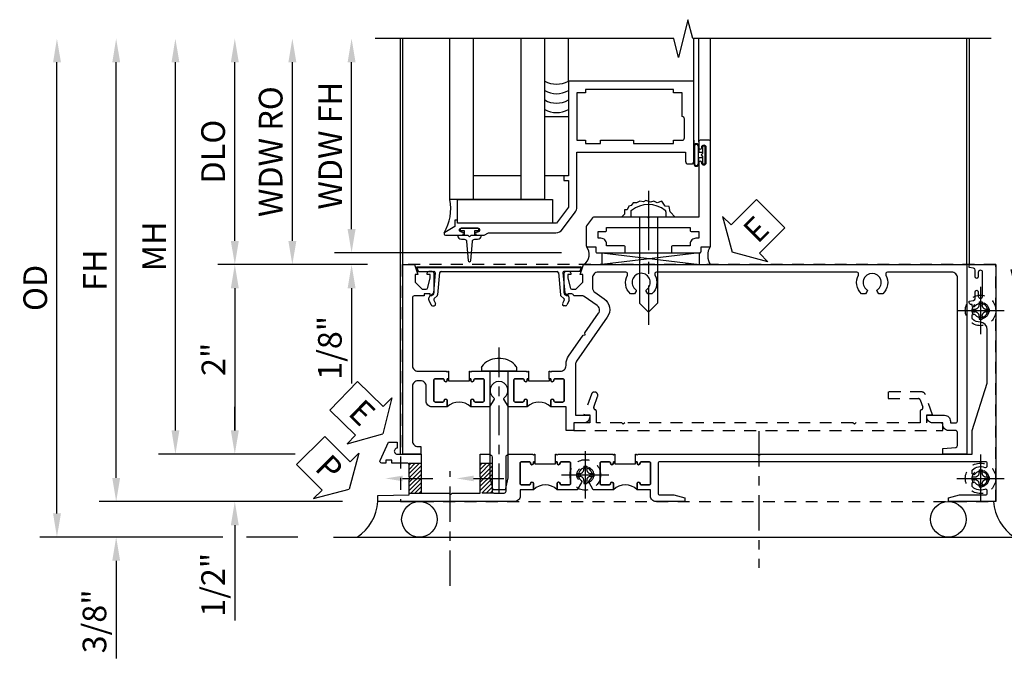
# Model space of a CAD drawing. Extents: x 0 to 100, y 0 to 65.
# Drawn here: x 7 to 18, y 30 to 37 of the extents above; entities that cross this region are included whole.
import ezdxf
from ezdxf import colors
from ezdxf.entities.mleader import LeaderData, LeaderLine
from ezdxf.math import Vec2, Vec3

# ---------------------------------------------------------------- set-up
doc = ezdxf.new("R2010")
doc.units = 0
doc.header["$LTSCALE"] = 0.5
doc.header["$MEASUREMENT"] = 0
for name, pattern in [('CENTER', [2, 1.25, -0.25, 0.25, -0.25]), ('CENTER2', [1.125, 0.75, -0.125, 0.125, -0.125]), ('HIDDEN', [0.375, 0.25, -0.125])]:
    doc.linetypes.add(name, pattern=pattern)
doc.layers.get('0').update_dxf_attribs({"color": 4, "linetype": 'CONTINUOUS'})
for name, color, linetype in [('CENTER', 1, 'CENTER'), ('DIME', 2, 'CONTINUOUS'), ('HIDDEN', 3, 'HIDDEN'), ('TEXT', 3, 'CONTINUOUS')]:
    doc.layers.add(name, color=color, linetype=linetype)
doc.styles.get("Standard").update_dxf_attribs({"font": 'arial.ttf'})
doc.dimstyles.new('EXT_ON-OFF', dxfattribs={"dimscale": 2, "dimtxt": 0.125, "dimasz": 0.125, "dimexe": 0.09, "dimexo": 0.1875, "dimgap": 0.05, "dimtad": 3, "dimdec": 5, "dimzin": 3, "dimdsep": 46, "dimlunit": 5, "dimtxsty": 'STANDARD', "dimcen": 0, "dimse2": 1, "dimazin": 0, "dimtfac": 1, "dimtdec": 4, "dimtofl": 0, "dimtmove": 0, "dimatfit": 0, "dimfxl": 1, "dimfrac": 2, "dimtolj": 1, "dimtzin": 3, "dimarcsym": 0})
doc.dimstyles.new('EXT_ON-ON', dxfattribs={"dimscale": 2, "dimtxt": 0.125, "dimasz": 0.125, "dimexe": 0.09, "dimexo": 0.1875, "dimgap": 0.05, "dimtad": 3, "dimdec": 5, "dimzin": 3, "dimdsep": 46, "dimlunit": 5, "dimtxsty": 'STANDARD', "dimcen": 0, "dimazin": 0, "dimtfac": 1, "dimtdec": 4, "dimtofl": 0, "dimtmove": 0, "dimatfit": 0, "dimfxl": 1, "dimfrac": 2, "dimtolj": 1, "dimtzin": 3, "dimarcsym": 0})

# ---------------------------------------------------------------- blocks, each defined once
blk = doc.blocks.new('ESEAL2')
at = {"layer": 'TEXT', "color": 7}
for p, q in [((0.196, 0.338), (0, 0)), ((0.196, 0.21), (0.196, 0.338)), ((0.575, 0.21), (0.196, 0.21)), ((0.575, 0.21), (0.575, -0.21)), ((0.196, -0.338), (0, 0)), ((0.575, -0.21), (0.196, -0.21)), ((0.196, -0.21), (0.196, -0.338))]:
    blk.add_line(p, q, dxfattribs=at)
at = {"layer": 'TEXT', "color": 3}
blk.add_text('E', height=0.25, dxfattribs=at).set_placement((0.247, -0.116))
blk = doc.blocks.new('B469013')
for points in [[(1.25, -1.25), (1.25, -0.25), (1.2, -0.25), (1.2, -0.2), (1.25, -0.2), (1.25, 0.08), (1.124, 0.25), (0.081, 0.25), (0.081, 0.219), (0.05, 0.219), (0.05, 0.284), (-0.056, 0.347, -0.767327), (-0.048, 0.375), (0.128, 0.375, -1), (0.128, 0.343), (0.122, 0.343, 1), (0.122, 0.299), (0.291, 0.299, 1), (0.291, 0.343), (0.285, 0.343, -1), (0.285, 0.375), (0.362, 0.375), (0.405, 0.35), (1.116, 0.35, -0.237409), (1.189, 0.314), (1.322, 0.134, -0.160975), (1.34, 0.08), (1.34, -0.5), (2.485, -0.5), (2.485, -0.405, -0.414214), (2.515, -0.375), (2.545, -0.375, -0.414214), (2.575, -0.405), (2.575, -1.25)], [(2.45, -1.125), (2.36, -1.125), (2.36, -1.16), (1.43, -1.16), (1.43, -1.125), (1.34, -1.125), (1.34, -0.625), (1.43, -0.625), (1.43, -0.59), (1.587, -0.59), (1.587, -0.625), (1.937, -0.625), (1.937, -0.59), (2.36, -0.59), (2.36, -0.625), (2.45, -0.625, -0.414214), (2.475, -0.65), (2.475, -0.85, -0.414214), (2.45, -0.875), (2.45, -0.875)]]:
    blk.add_lwpolyline(points, format="xyb", close=True)
blk = doc.blocks.new('B028598')
for p, q in [((-0.057, 0.186), (0, 0.186)), ((0, 0.186), (0, -0.186)), ((0, 0.095), (0.905, 0.095)), ((1, 0), (0.905, 0.095)), ((0, -0.095), (0.905, -0.095)), ((1, 0), (0.905, -0.095)), ((-0.057, -0.186), (0, -0.186))]:
    blk.add_line(p, q)
for centre, radius, start, end in [((0.162, 0), 0.295, 142.702, 217.298), ((-0.057, 0.166), 0.02, 89.9999, 142.7021), ((-0.057, -0.166), 0.02, 217.2977, 270)]:
    blk.add_arc(centre, radius, start, end)
at = {"layer": 'CENTER'}
blk.add_line((-0.279, 0), (1.135, 0), dxfattribs=at)
blk = doc.blocks.new('B027858')
blk.add_lwpolyline([(1, 0.241), (1, -0.009), (0, -0.009), (0, 0.241)], close=True)
blk = doc.blocks.new('*D13')
at = {"layer": 'DIME', "color": 0, "lineweight": -2, "transparency": 16777216}
for p, q in [((0.712, 0.374), (0.712, 2.134)), ((2.928, 0.124), (0.532, 0.124))]:
    blk.add_line(p, q, dxfattribs=at)
at = {"layer": 'DIME', "color": 0, "transparency": 16777216}
for points in [[(0.67, 2.134), (0.754, 2.134), (0.712, 2.384)], [(0.67, 0.374), (0.754, 0.374), (0.712, 0.124)]]:
    blk.add_solid(points, dxfattribs=at)
at = {"layer": 'DIME', "color": 0, "transparency": 16777216, "insert": (0.487, 1.254), "char_height": 0.25, "attachment_point": 5, "rotation": 90}
blk.add_mtext('\\A1;WDW FH', dxfattribs=at)
blk = doc.blocks.new('*D14')
at = {"layer": 'DIME', "color": 0, "lineweight": -2, "transparency": 16777216}
for p, q in [((0.087, 0.25), (0.087, 2.134)), ((0.837, 0), (-0.093, 0))]:
    blk.add_line(p, q, dxfattribs=at)
at = {"layer": 'DIME', "color": 0, "transparency": 16777216}
for points in [[(0.045, 2.134), (0.129, 2.134), (0.087, 2.384)], [(0.045, 0.25), (0.129, 0.25), (0.087, 0)]]:
    blk.add_solid(points, dxfattribs=at)
at = {"layer": 'DIME', "color": 0, "transparency": 16777216, "insert": (-0.142, 1.192), "char_height": 0.25, "attachment_point": 5, "rotation": 90}
blk.add_mtext('\\A1;WDW RO', dxfattribs=at)
blk = doc.blocks.new('*D15')
at = {"layer": 'DIME', "color": 0, "lineweight": -2, "transparency": 16777216}
for p, q in [((0.712, 0.374), (0.712, 0.624)), ((2.928, 0.124), (0.532, 0.124)), ((0.837, 0), (0.532, 0)), ((0.712, -0.25), (0.712, -1.255))]:
    blk.add_line(p, q, dxfattribs=at)
at = {"layer": 'DIME', "color": 0, "transparency": 16777216}
for points in [[(0.67, 0.374), (0.754, 0.374), (0.712, 0.124)], [(0.67, -0.25), (0.754, -0.25), (0.712, 0)]]:
    blk.add_solid(points, dxfattribs=at)
at = {"layer": 'DIME', "color": 0, "transparency": 16777216, "insert": (0.483, -0.878), "char_height": 0.25, "attachment_point": 5, "rotation": 90}
blk.add_mtext('\\A1;1/8"', dxfattribs=at)
blk = doc.blocks.new('B469002')
blk.add_lwpolyline([(2.362, 0.187), (2.104, 0.187), (2.094, 0.197), (2.084, 0.187), (1.516, 0.187, -0.237409), (1.504, 0.193), (1.44, 0.279, -0.160975), (1.438, 0.288), (1.438, 0.485, -0.414214), (1.453, 0.5), (1.538, 0.5), (1.538, 0.548, -0.414214), (1.553, 0.563), (1.834, 0.563, -0.414214), (1.849, 0.548), (1.849, 0.503, -0.414214), (1.834, 0.488), (1.653, 0.488), (1.653, 0.469, -0.414214), (1.593, 0.409), (1.563, 0.409), (1.563, 0.339), (1.638, 0.339, -0.414214), (1.653, 0.324), (1.653, 0.297), (2.535, 0.297), (2.535, 0.324, -0.414214), (2.55, 0.339), (2.625, 0.339), (2.625, 0.409), (2.595, 0.409, -0.414214), (2.535, 0.469), (2.535, 0.488), (2.353, 0.488, -0.414214), (2.338, 0.503), (2.338, 0.548, -0.414214), (2.353, 0.563), (2.635, 0.563, -0.414214), (2.65, 0.548), (2.65, 0.5), (2.735, 0.5, -0.414214), (2.75, 0.485), (2.75, -0.61, -0.414214), (2.735, -0.625), (2.64, -0.625, -0.414214), (2.625, -0.61), (2.625, -0.547, -1), (2.657, -0.547), (2.657, -0.553, 1), (2.701, -0.553), (2.701, -0.384, 1), (2.657, -0.384), (2.657, -0.39, -1), (2.625, -0.39), (2.625, 0.187)], format="xyb", close=True)
blk = doc.blocks.new('*D45')
at = {"layer": 'DIME', "color": 0, "linetype": 'Continuous', "lineweight": -2, "transparency": 16777216}
for p, q in [((8.456, 32.186), (8.456, 36.57)), ((10.843, 31.936), (8.276, 31.936))]:
    blk.add_line(p, q, dxfattribs=at)
at = {"layer": 'DIME', "color": 0, "linetype": 'Continuous', "transparency": 16777216}
for points in [[(8.415, 36.57), (8.498, 36.57), (8.456, 36.82)], [(8.415, 32.186), (8.498, 32.186), (8.456, 31.936)]]:
    blk.add_solid(points, dxfattribs=at)
at = {"layer": 'DIME', "color": 0, "linetype": 'Continuous', "transparency": 16777216, "insert": (8.231, 34.378), "char_height": 0.25, "attachment_point": 5, "rotation": 90}
blk.add_mtext('\\A1;FH  ', dxfattribs=at)
blk = doc.blocks.new('*D46')
at = {"layer": 'DIME', "color": 0, "lineweight": -2, "transparency": 16777216}
for p, q in [((9.708, 34.686), (9.708, 36.57)), ((11.107, 34.436), (9.528, 34.436))]:
    blk.add_line(p, q, dxfattribs=at)
at = {"layer": 'DIME', "color": 0, "transparency": 16777216}
for points in [[(9.666, 36.57), (9.75, 36.57), (9.708, 36.82)], [(9.666, 34.686), (9.75, 34.686), (9.708, 34.436)]]:
    blk.add_solid(points, dxfattribs=at)
at = {"layer": 'DIME', "color": 0, "transparency": 16777216, "insert": (9.479, 35.628), "char_height": 0.25, "attachment_point": 5, "rotation": 90}
blk.add_mtext('\\A1;DLO', dxfattribs=at)
blk = doc.blocks.new('*D47')
at = {"layer": 'DIME', "color": 0, "lineweight": -2, "transparency": 16777216}
for p, q in [((9.708, 32.686), (9.708, 32.936)), ((10.344, 32.436), (9.528, 32.436)), ((9.708, 31.686), (9.708, 30.681))]:
    blk.add_line(p, q, dxfattribs=at)
at = {"layer": 'DIME', "color": 0, "transparency": 16777216}
for points in [[(9.666, 32.686), (9.75, 32.686), (9.708, 32.436)], [(9.666, 31.686), (9.75, 31.686), (9.708, 31.936)]]:
    blk.add_solid(points, dxfattribs=at)
at = {"layer": 'DIME', "color": 0, "transparency": 16777216, "insert": (9.479, 31.058), "char_height": 0.25, "attachment_point": 5, "rotation": 90}
blk.add_mtext('\\A1;1/2"', dxfattribs=at)
blk = doc.blocks.new('*D48')
at = {"layer": 'DIME', "color": 0, "lineweight": -2, "transparency": 16777216}
for p, q in [((8.456, 32.186), (8.456, 32.436)), ((10.843, 31.936), (8.276, 31.936)), ((9.583, 31.561), (8.276, 31.561)), ((10.374, 31.561), (9.833, 31.561)), ((8.456, 31.311), (8.456, 30.282))]:
    blk.add_line(p, q, dxfattribs=at)
at = {"layer": 'DIME', "color": 0, "transparency": 16777216}
for points in [[(8.415, 32.186), (8.498, 32.186), (8.456, 31.936)], [(8.415, 31.311), (8.498, 31.311), (8.456, 31.561)]]:
    blk.add_solid(points, dxfattribs=at)
at = {"layer": 'DIME', "color": 0, "transparency": 16777216, "insert": (8.227, 30.672), "char_height": 0.25, "attachment_point": 5, "rotation": 90}
blk.add_mtext('\\A1;3/8"', dxfattribs=at)
blk = doc.blocks.new('*D49')
at = {"layer": 'DIME', "color": 0, "lineweight": -2, "transparency": 16777216}
for p, q in [((7.831, 31.811), (7.831, 36.57)), ((9.583, 31.561), (7.651, 31.561)), ((10.374, 31.561), (9.833, 31.561))]:
    blk.add_line(p, q, dxfattribs=at)
at = {"layer": 'DIME', "color": 0, "transparency": 16777216}
for points in [[(7.79, 36.57), (7.873, 36.57), (7.831, 36.82)], [(7.79, 31.811), (7.873, 31.811), (7.831, 31.561)]]:
    blk.add_solid(points, dxfattribs=at)
at = {"layer": 'DIME', "color": 0, "transparency": 16777216, "insert": (7.602, 34.19), "char_height": 0.25, "attachment_point": 5, "rotation": 90}
blk.add_mtext('\\A1;OD', dxfattribs=at)
blk = doc.blocks.new('*D50')
at = {"layer": 'DIME', "color": 0, "lineweight": -2, "transparency": 16777216}
for p, q in [((9.081, 32.686), (9.081, 36.57)), ((10.344, 32.436), (8.901, 32.436))]:
    blk.add_line(p, q, dxfattribs=at)
at = {"layer": 'DIME', "color": 0, "transparency": 16777216}
for points in [[(9.04, 36.57), (9.123, 36.57), (9.081, 36.82)], [(9.04, 32.686), (9.123, 32.686), (9.081, 32.436)]]:
    blk.add_solid(points, dxfattribs=at)
at = {"layer": 'DIME', "color": 0, "transparency": 16777216, "insert": (8.856, 34.628), "char_height": 0.25, "attachment_point": 5, "rotation": 90}
blk.add_mtext('\\A1;MH', dxfattribs=at)
blk = doc.blocks.new('PSEAL1')
at = {"layer": 'TEXT', "color": 7}
for p, q in [((-0.196, 0.21), (-0.196, 0.338)), ((-0.196, 0.338), (0, 0)), ((-0.575, 0.21), (-0.196, 0.21)), ((-0.575, 0.21), (-0.575, -0.21)), ((-0.196, -0.338), (0, 0)), ((-0.575, -0.21), (-0.196, -0.21)), ((-0.196, -0.21), (-0.196, -0.338))]:
    blk.add_line(p, q, dxfattribs=at)
at = {"layer": 'TEXT', "color": 3}
blk.add_text('P', height=0.25, dxfattribs=at).set_placement((-0.413, -0.116))
blk = doc.blocks.new('ESEAL1')
at = {"layer": 'TEXT', "color": 7}
for p, q in [((-0.196, 0.338), (0, 0)), ((-0.196, 0.21), (-0.196, 0.338)), ((-0.575, 0.21), (-0.575, -0.21)), ((-0.575, 0.21), (-0.196, 0.21)), ((-0.196, -0.338), (0, 0)), ((-0.575, -0.21), (-0.196, -0.21)), ((-0.196, -0.21), (-0.196, -0.338))]:
    blk.add_line(p, q, dxfattribs=at)
at = {"layer": 'TEXT', "color": 3}
blk.add_text('E', height=0.25, dxfattribs=at).set_placement((-0.413, -0.116))
blk = doc.blocks.new('*D51')
at = {"layer": 'DIME', "color": 0, "lineweight": -2, "transparency": 16777216}
for p, q in [((11.107, 34.436), (9.528, 34.436)), ((9.708, 34.186), (9.708, 32.686)), ((10.344, 32.436), (9.528, 32.436))]:
    blk.add_line(p, q, dxfattribs=at)
at = {"layer": 'DIME', "color": 0, "transparency": 16777216}
for points in [[(9.666, 34.186), (9.75, 34.186), (9.708, 34.436)], [(9.666, 32.686), (9.75, 32.686), (9.708, 32.436)]]:
    blk.add_solid(points, dxfattribs=at)
at = {"layer": 'DIME', "color": 0, "transparency": 16777216, "insert": (9.482, 33.436), "char_height": 0.25, "attachment_point": 5, "rotation": 90}
blk.add_mtext('\\A1;2"', dxfattribs=at)
blk = doc.blocks.new('B601VG026')
blk.add_lwpolyline([(0.935, 4.438), (0.92, 4.423), (0.92, 2.015), (0.935, 2), (0.92, 1.985), (0.92, 1.716), (0.799, 1.716, 0.338704), (0.78, 1.701, -0.439208), (0.754, 1.688), (0.641, 1.729, 1), (0.617, 1.663), (0.834, 1.584), (0.834, 1.646), (0.92, 1.646), (0.92, 1.476), (1, 1.476), (1, 5.372), (0.92, 5.372), (0.92, 5.202), (0.834, 5.202), (0.834, 5.264), (0.617, 5.185, 0.315299), (0.594, 5.152), (0.594, 4.794), (0.664, 4.794), (0.664, 5.114, -0.315299), (0.677, 5.132), (0.754, 5.16, -0.439208), (0.78, 5.147, 0.338704), (0.799, 5.132), (0.92, 5.132), (0.92, 4.453)], format="xyb", close=True)
blk = doc.blocks.new('B028808H')
for p, q in [((-0.091, 0.015), (-0.06, 0.015)), ((-0.091, 0.015), (-0.091, -0.015)), ((-0.015, 0.091), (-0.015, 0.06)), ((-0.015, 0.091), (0.015, 0.091)), ((0.015, 0.091), (0.015, 0.06)), ((0.06, 0.015), (0.091, 0.015)), ((0.091, 0.015), (0.091, -0.015)), ((-0.091, -0.015), (-0.06, -0.015)), ((-0.015, -0.06), (-0.015, -0.091)), ((-0.015, -0.091), (0.015, -0.091)), ((0.015, -0.06), (0.015, -0.091)), ((0.06, -0.015), (0.091, -0.015))]:
    blk.add_line(p, q)
blk.add_circle((0, 0), 0.161)
for centre, start, end in [((-0.06, 0.06), 270, 0), ((0.06, 0.06), 180, 270), ((-0.06, -0.06), 0, 89.9999), ((0.06, -0.06), 90, 180)]:
    blk.add_arc(centre, 0.0455, start, end)
at = {"layer": 'CENTER'}
for p, q in [((0, 0.25), (0, -0.25)), ((-0.25, 0), (0.25, 0))]:
    blk.add_line(p, q, dxfattribs=at)
blk = doc.blocks.new('B601VG316')
at = {"layer": 'HIDDEN'}
blk.add_lwpolyline([(1.5, 4.114), (-1, 4.114), (-1, -2.167), (1.5, -2.167)], close=True, dxfattribs=at)
for centre in [(-0.516, 3.953), (1.255, 3.953), (1.219, -0.218)]:
    blk.add_circle(centre, 0.0885, dxfattribs=at)
blk = doc.blocks.new('B469407')
for p, q in [((0.963, 0.356), (0.929, 0.345)), ((0.929, 0.345), (0.929, 0.175)), ((0.965, 0.352), (0.931, 0.34)), ((0.971, 0.347), (0.971, -1.375)), ((0.976, 0.347), (0.976, -1.375)), ((0.623, 0.225), (0.576, 0.203)), ((0.629, 0.226), (0.651, 0.226)), ((0.663, 0.221), (0.694, 0.184)), ((0.567, 0.189), (0.567, 0.17)), ((0.626, 0.174), (0.589, 0.157)), ((0.644, 0.17), (0.67, 0.139)), ((0.916, 0.113), (0.68, 0.134)), ((0.913, 0.16), (0.704, 0.179)), ((0.929, 0.098), (0.929, -1.126)), ((0.916, -1.141), (0.68, -1.162)), ((0.567, -1.217), (0.567, -1.198)), ((0.623, -1.253), (0.576, -1.231)), ((0.626, -1.202), (0.589, -1.185)), ((0.644, -1.198), (0.67, -1.167)), ((0.663, -1.249), (0.694, -1.212)), ((0.913, -1.188), (0.704, -1.207)), ((0.929, -1.373), (0.929, -1.203)), ((0.629, -1.254), (0.651, -1.254)), ((0.963, -1.384), (0.929, -1.373)), ((0.965, -1.38), (0.931, -1.368))]:
    blk.add_line(p, q)
for centre, radius, start, end in [((0.966, 0.347), 0.01, 0, 109), ((0.966, 0.347), 0.005, 0, 109), ((0.629, 0.211), 0.015, 90, 115), ((0.651, 0.211), 0.015, 40, 90), ((0.582, 0.189), 0.015, 115, 180), ((0.582, 0.17), 0.015, 180, 295), ((0.632, 0.161), 0.015, 40, 115), ((0.682, 0.149), 0.015, 220, 265), ((0.705, 0.194), 0.015, 220, 265), ((0.914, 0.175), 0.015, 265, 0), ((0.914, 0.098), 0.015, 360, 85), ((0.914, -1.126), 0.015, 275, 0), ((0.582, -1.198), 0.015, 65, 180), ((0.582, -1.217), 0.015, 180, 245), ((0.632, -1.189), 0.015, 245, 320), ((0.682, -1.177), 0.015, 95, 140), ((0.705, -1.222), 0.015, 95, 140), ((0.914, -1.203), 0.015, 360, 95), ((0.629, -1.239), 0.015, 245, 270), ((0.651, -1.239), 0.015, 270, 320), ((0.966, -1.375), 0.01, 251, 0), ((0.966, -1.375), 0.005, 251, 0)]:
    blk.add_arc(centre, radius, start, end)
blk = doc.blocks.new('B601UTVG103A-1')
blk.add_lwpolyline([(-0.808, 1.379, 0.198912), (-0.825, 1.386), (-0.897, 1.386), (-0.897, 1.357), (-1, 1.393), (-1, 5.438), (1, 5.438), (1, 5.184), (0.94, 5.184), (0.928, 5.32, 0.388879), (0.908, 5.338), (0.77, 5.338, 0.414214), (0.75, 5.318), (0.75, 5.244, -0.414214), (0.69, 5.184, 0.414214), (0.67, 5.164), (0.67, 5.076, -0.414214), (0.608, 5.014), (0.59, 5.014), (0.59, 5.202, -0.414214), (0.652, 5.264), (0.67, 5.264), (0.67, 5.318, 0.414214), (0.65, 5.338), (-0.86, 5.338, 0.414214), (-0.92, 5.278), (-0.92, 4.601, 0.568098), (-0.89, 4.583, -0.339754), (-0.692, 4.551), (-0.692, 4.507), (-0.721, 4.49, -0.386545), (-0.735, 4.493, 3.127286), (-0.735, 4.383, -0.386545), (-0.721, 4.386), (-0.692, 4.369), (-0.692, 4.325, -0.339754), (-0.89, 4.293, 0.568098), (-0.92, 4.275), (-0.92, 2.163, 0.568098), (-0.89, 2.146, -0.339754), (-0.692, 2.114), (-0.692, 2.07), (-0.721, 2.053, -0.386545), (-0.735, 2.056, 3.127286), (-0.735, 1.945, -0.386545), (-0.721, 1.948), (-0.692, 1.931), (-0.692, 1.887, -0.339754), (-0.89, 1.855, 0.568098), (-0.92, 1.838), (-0.92, 1.546, 0.414214), (-0.86, 1.486), (-0.757, 1.486, 0.244698), (-0.708, 1.512), (-0.64, 1.609, -0.414214), (-0.445, 1.643), (0.018, 1.319, 0.153915), (0.053, 1.308), (0.59, 1.308), (0.59, 1.458), (0.608, 1.458, -0.414214), (0.67, 1.396), (0.67, 1.288), (0.75, 1.288), (0.75, 1.208), (0.5, 1.208), (0.5, 1.047), (0.434, 1.047, -1), (0.434, 1.078), (0.435, 1.078, 0.414214), (0.45, 1.093), (0.45, 1.173, 0.414214), (0.435, 1.188), (0.22, 1.188, 0.414214), (0.205, 1.173), (0.205, 1.093, 0.414214), (0.22, 1.078), (0.22, 1.078, -1), (0.22, 1.047), (0.205, 1.047), (0.205, 1.031), (0.125, 1.031), (0.125, 1.037), (0.135, 1.047), (0.125, 1.057), (0.125, 1.148, 0.414214), (0.065, 1.208), (0.046, 1.208, -0.153915), (-0.034, 1.233), (-0.254, 1.388), (-0.258, 1.408), (-0.279, 1.405), (-0.486, 1.55, 0.414214), (-0.57, 1.535), (-0.665, 1.398, 0.153915), (-0.669, 1.387), (-0.669, 1.288), (-0.671, 1.288, 0.414214), (-0.691, 1.268), (-0.691, 1.226), (-0.669, 1.226, -0.414214), (-0.707, 1.188), (-0.909, 1.188, -0.414214), (-0.929, 1.208), (-0.929, 1.237, -0.414214), (-0.909, 1.257), (-0.897, 1.257), (-0.897, 1.228), (-0.859, 1.228), (-0.757, 1.25, 0.354119), (-0.741, 1.269), (-0.741, 1.312)], format="xyb", close=True)
blk = doc.blocks.new('B601UTVG103A-2')
blk.add_lwpolyline([(-0.691, -0.226), (-0.691, -0.288), (-0.669, -0.288), (-0.669, -0.394, 0.414214), (-0.649, -0.414), (0.065, -0.414, 0.414214), (0.125, -0.354), (0.125, -0.057), (0.135, -0.047), (0.125, -0.037), (0.125, -0.032), (0.205, -0.032), (0.205, -0.047), (0.22, -0.047, -1), (0.22, -0.078), (0.22, -0.078, 0.414214), (0.205, -0.093), (0.205, -0.173, 0.414214), (0.22, -0.188), (0.435, -0.188, 0.414214), (0.45, -0.173), (0.45, -0.093, 0.414214), (0.435, -0.078), (0.434, -0.078, -1), (0.434, -0.047), (0.5, -0.047), (0.5, -0.208, -0.414214), (0.44, -0.268), (0.285, -0.268, 0.414214), (0.225, -0.328), (0.225, -0.354, 0.414214), (0.285, -0.414), (0.86, -0.414, 0.414214), (0.92, -0.354), (0.92, -0.326), (1, -0.326), (1, -0.514), (-1, -0.514), (-1, -0.393), (-0.897, -0.357), (-0.897, -0.386), (-0.825, -0.386, 0.198912), (-0.808, -0.379), (-0.741, -0.312), (-0.741, -0.269, 0.354119), (-0.757, -0.25), (-0.859, -0.228), (-0.897, -0.228), (-0.897, -0.257), (-0.909, -0.257, -0.414214), (-0.929, -0.237), (-0.929, -0.208, -0.414214), (-0.909, -0.188), (-0.707, -0.188, -0.414214), (-0.669, -0.226)], format="xyb", close=True)
blk = doc.blocks.new('B601UTVG103A-3')
blk.add_lwpolyline([(0.205, 0.797), (0.22, 0.797, -1), (0.22, 0.766), (0.22, 0.766, 0.414214), (0.205, 0.751), (0.205, 0.671, 0.414214), (0.22, 0.656), (0.435, 0.656, 0.414214), (0.45, 0.671), (0.45, 0.751, 0.414214), (0.435, 0.766), (0.434, 0.766, -1), (0.434, 0.797), (0.5, 0.797), (0.5, 0.599), (0.419, 0.552, -0.386545), (0.405, 0.555, 3.127286), (0.405, 0.445, -0.386545), (0.419, 0.448), (0.5, 0.401), (0.5, 0.203), (0.434, 0.203, -1), (0.434, 0.234), (0.435, 0.234, 0.414214), (0.45, 0.249), (0.45, 0.329, 0.414214), (0.435, 0.344), (0.22, 0.344, 0.414214), (0.205, 0.329), (0.205, 0.249, 0.414214), (0.22, 0.234), (0.22, 0.234, -1), (0.22, 0.203), (0.205, 0.203), (0.205, 0.187), (0.125, 0.187), (0.125, 0.193), (0.135, 0.203), (0.125, 0.213), (0.125, 0.49), (0.135, 0.5), (0.125, 0.51), (0.125, 0.787), (0.135, 0.797), (0.125, 0.807), (0.125, 0.812), (0.205, 0.812)], format="xyb", close=True)
blk = doc.blocks.new('B601UTVG103A-1TB')
blk.add_lwpolyline([(0.5, 1.047, 0.4), (0.5, 0.797), (0.4345, 0.797, 1), (0.4345, 0.766), (0.435, 0.766, -0.4142136), (0.45, 0.751), (0.45, 0.671, -0.4142136), (0.435, 0.656), (0.22, 0.656, -0.4142136), (0.205, 0.671), (0.205, 0.751, -0.4142136), (0.22, 0.766), (0.2205, 0.766, 1), (0.2205, 0.797), (0.205, 0.797), (0.205, 0.8125), (0.226, 0.8125), (0.226, 1.0315), (0.205, 1.0315), (0.205, 1.047), (0.2205, 1.047, 1), (0.2205, 1.078), (0.22, 1.078, -0.4142136), (0.205, 1.093), (0.205, 1.173, -0.4142136), (0.22, 1.188), (0.435, 1.188, -0.4142136), (0.45, 1.173), (0.45, 1.093, -0.4142136), (0.435, 1.078), (0.4345, 1.078, 1), (0.4345, 1.047)], format="xyb", close=True)
blk = doc.blocks.new('B601UTVG103A-2TB')
blk.add_lwpolyline([(0.5, 0.203, 0.4), (0.5, -0.047), (0.4345, -0.047, 1), (0.4345, -0.078), (0.435, -0.078, -0.4142136), (0.45, -0.093), (0.45, -0.173, -0.4142136), (0.435, -0.188), (0.22, -0.188, -0.4142136), (0.205, -0.173), (0.205, -0.093, -0.4142136), (0.22, -0.078), (0.2205, -0.078, 1), (0.2205, -0.047), (0.205, -0.047), (0.205, -0.0315), (0.226, -0.0315), (0.226, 0.1875), (0.205, 0.1875), (0.205, 0.203), (0.2205, 0.203, 1), (0.2205, 0.234), (0.22, 0.234, -0.4142136), (0.205, 0.249), (0.205, 0.329, -0.4142136), (0.22, 0.344), (0.435, 0.344, -0.4142136), (0.45, 0.329), (0.45, 0.249, -0.4142136), (0.435, 0.234), (0.4345, 0.234, 1), (0.4345, 0.203)], format="xyb", close=True)
blk = doc.blocks.new('B601UTVG103A')
for name in ['B601UTVG103A-1', 'B601UTVG103A-1TB', 'B601UTVG103A-3', 'B601UTVG103A-2TB', 'B601UTVG103A-2']:
    blk.add_blockref(name, (0, 0))
blk = doc.blocks.new('B601UTVG037-1')
blk.add_lwpolyline([(1.015, 3.243), (1, 3.258), (1, 5.493), (0.75, 5.493), (0.25, 5.653), (-0.312, 5.653, 0.401346), (-0.392, 5.577, -0.177358), (-0.425, 5.498, -0.209104), (-0.436, 5.493), (-0.462, 5.493, -0.267949), (-0.475, 5.5), (-0.476, 5.503, -0.381934), (-0.472, 5.523, 3.042782), (-0.56, 5.523, -0.381934), (-0.556, 5.503), (-0.557, 5.5, -0.267949), (-0.57, 5.493), (-0.579, 5.493), (-0.579, 5.482, -0.414214), (-0.599, 5.462), (-0.615, 5.462), (-0.623, 5.508, 0.36397), (-0.643, 5.524), (-0.713, 5.524, -1), (-0.713, 5.558), (-0.668, 5.558, 1), (-0.668, 5.604), (-0.917, 5.604, 1), (-0.917, 5.558), (-0.872, 5.558, -1), (-0.872, 5.524), (-0.943, 5.524, 0.36397), (-0.963, 5.508), (-0.971, 5.462), (-1, 5.462), (-1, 5.743), (1.5, 5.743), (1.5, 5.243), (1.461, 5.243), (1.43, 5.359), (1.43, 5.633, 0.414214), (1.41, 5.653), (1.39, 5.653, 0.524691), (1.371, 5.626, -0.284386), (1.346, 5.498, -0.209104), (1.335, 5.493), (1.309, 5.493, -0.267949), (1.296, 5.5), (1.295, 5.503, -0.381934), (1.299, 5.523, 3.042782), (1.211, 5.523, -0.381934), (1.215, 5.503), (1.214, 5.5, -0.267949), (1.201, 5.493), (1.175, 5.493, -0.209104), (1.164, 5.498, -0.284386), (1.139, 5.626, 0.524691), (1.12, 5.653), (1.1, 5.653, 0.414214), (1.08, 5.633), (1.08, 2.198, 0.414214), (1.1, 2.178), (1.41, 2.178, 0.414214), (1.43, 2.198), (1.43, 2.345), (1.461, 2.46), (1.5, 2.46), (1.5, 2.158, -0.414214), (1.44, 2.098), (1.375, 2.098), (1.375, 1.958), (1.309, 1.958, -1), (1.309, 1.988), (1.31, 1.988, 0.414214), (1.325, 2.003), (1.325, 2.084, 0.414214), (1.31, 2.098), (1.095, 2.098, 0.414214), (1.08, 2.084), (1.08, 2.003, 0.414214), (1.095, 1.988), (1.095, 1.988, -1), (1.095, 1.958), (1.08, 1.958), (1.08, 1.942), (1, 1.942), (1, 1.948), (1.01, 1.958), (1, 1.968), (1, 3.228)], format="xyb", close=True)
blk = doc.blocks.new('B601UTVG037-2')
blk.add_lwpolyline([(1.425, -0.01), (1.41, 0.005), (1.41, 0.302), (1.27, 0.302), (1.255, 0.317), (1.24, 0.302), (1, 0.302), (1, 0.397, -0.414214), (1.03, 0.427), (1.39, 0.427, 0.414214), (1.41, 0.447), (1.41, 0.554, 0.414214), (1.39, 0.574), (1.03, 0.574, -0.414214), (1, 0.604), (1, 0.854), (1.01, 0.863), (1, 0.873), (1, 0.879), (1.08, 0.879), (1.08, 0.863), (1.095, 0.863, -1), (1.095, 0.833), (1.095, 0.833, 0.414214), (1.08, 0.818), (1.08, 0.738, 0.414214), (1.095, 0.723), (1.31, 0.723, 0.414214), (1.325, 0.738), (1.325, 0.818, 0.414214), (1.31, 0.833), (1.309, 0.833, -1), (1.309, 0.863), (1.375, 0.863), (1.375, 0.723), (1.44, 0.723, -0.414214), (1.5, 0.662), (1.5, -0.778), (1.435, -0.778), (1.429, -0.448), (1.27, -0.448), (1.255, -0.433), (1.24, -0.448), (1.114, -0.448, 0.414214), (1.094, -0.469), (1.094, -0.632), (1.064, -0.632), (1.064, -0.694), (1.094, -0.694), (1.094, -0.737, -0.548619), (1.066, -0.755), (0.875, -0.666), (0.875, -0.573), (0.937, -0.573, 1.000001), (1, -0.573), (1, -0.323), (1.41, -0.323), (1.41, -0.025)], format="xyb", close=True)
blk = doc.blocks.new('B601UTVG037-3')
blk.add_lwpolyline([(1, 1.401), (1.01, 1.411), (1, 1.421), (1, 1.698), (1.01, 1.708), (1, 1.717), (1, 1.723), (1.08, 1.723), (1.08, 1.708), (1.095, 1.708, -1), (1.095, 1.677), (1.095, 1.677, 0.414214), (1.08, 1.662), (1.08, 1.581, 0.414214), (1.095, 1.567), (1.31, 1.567, 0.414214), (1.325, 1.581), (1.325, 1.662, 0.414214), (1.31, 1.677), (1.309, 1.677, -1), (1.309, 1.708), (1.375, 1.708), (1.375, 1.495), (1.298, 1.45, -0.381934), (1.278, 1.454, 3.042782), (1.278, 1.367, -0.381934), (1.298, 1.371), (1.375, 1.326), (1.375, 1.113), (1.309, 1.113, -1), (1.309, 1.145), (1.31, 1.145, 0.414214), (1.325, 1.159), (1.325, 1.24, 0.414214), (1.31, 1.254), (1.095, 1.254, 0.414214), (1.08, 1.24), (1.08, 1.159, 0.414214), (1.095, 1.145), (1.095, 1.145, -1), (1.095, 1.113), (1.08, 1.113), (1.08, 1.098), (1, 1.098), (1, 1.104), (1.01, 1.113), (1, 1.123)], format="xyb", close=True)
blk = doc.blocks.new('B601UTVG037-1TB')
blk.add_lwpolyline([(1.375, 1.9575, 0.4), (1.375, 1.7075), (1.3095, 1.7075, 1), (1.3095, 1.6765), (1.31, 1.6765, -0.4142136), (1.325, 1.6615), (1.325, 1.5815, -0.4142136), (1.31, 1.5665), (1.095, 1.5665, -0.4142136), (1.08, 1.5815), (1.08, 1.6615, -0.4142136), (1.095, 1.6765), (1.0955, 1.6765, 1), (1.0955, 1.7075), (1.08, 1.7075), (1.08, 1.723), (1.101, 1.723), (1.101, 1.942), (1.08, 1.942), (1.08, 1.9575), (1.0955, 1.9575, 1), (1.0955, 1.9885), (1.095, 1.9885, -0.4142136), (1.08, 2.0035), (1.08, 2.0835, -0.4142136), (1.095, 2.0985), (1.31, 2.0985, -0.4142136), (1.325, 2.0835), (1.325, 2.0035, -0.4142136), (1.31, 1.9885), (1.3095, 1.9885, 1), (1.3095, 1.9575)], format="xyb", close=True)
blk = doc.blocks.new('B601UTVG037-2TB')
blk.add_lwpolyline([(1.375, 1.1135, 0.4), (1.375, 0.8635), (1.3095, 0.8635, 1), (1.3095, 0.8325), (1.31, 0.8325, -0.4142136), (1.325, 0.8175), (1.325, 0.7375, -0.4142136), (1.31, 0.7225), (1.095, 0.7225, -0.4142136), (1.08, 0.7375), (1.08, 0.8175, -0.4142136), (1.095, 0.8325), (1.0955, 0.8325, 1), (1.0955, 0.8635), (1.08, 0.8635), (1.08, 0.879), (1.101, 0.879), (1.101, 1.098), (1.08, 1.098), (1.08, 1.1135), (1.0955, 1.1135, 1), (1.0955, 1.1445), (1.095, 1.1445, -0.4142136), (1.08, 1.1595), (1.08, 1.2395, -0.4142136), (1.095, 1.2545), (1.31, 1.2545, -0.4142136), (1.325, 1.2395), (1.325, 1.1595, -0.4142136), (1.31, 1.1445), (1.3095, 1.1445, 1), (1.3095, 1.1135)], format="xyb", close=True)
blk = doc.blocks.new('B128582')
at = {"ltscale": 0.5}
for p, q in [((-0.038, 0.186), (-0.008, 0.186)), ((-0.038, -0.186), (-0.008, -0.186))]:
    blk.add_line(p, q, dxfattribs=at)
for p, q in [((0, 0.178), (0, -0.179)), ((-0.133, 0.02), (-0.133, -0.02)), ((0, 0.095), (1.125, 0.095)), ((1.125, 0.095), (1.25, 0.065)), ((1.25, 0.065), (1.25, -0.065)), ((0, -0.095), (1.125, -0.095)), ((1.125, -0.095), (1.25, -0.065))]:
    blk.add_line(p, q)
for centre, radius, start, end in [((0.067, 0.02), 0.2, 125.5224, 180), ((-0.038, 0.167), 0.02, 90, 125.5224), ((-0.008, 0.178), 0.008, 0, 90), ((0.067, -0.02), 0.2, 180, 234.4776), ((-0.038, -0.167), 0.02, 234.4776, 270)]:
    blk.add_arc(centre, radius, start, end)
blk.add_arc((-0.008, -0.179), 0.008, 270, 0, dxfattribs=at)
at = {"layer": 'CENTER', "ltscale": 0.5}
blk.add_line((-0.25, 0), (1.375, 0), dxfattribs=at)
blk = doc.blocks.new('S469HS02')
for p, q in [((1.75, 0.686711), (1.75, 2.383711)), ((2, 0.686711), (2, 2.383711)), ((2.5, 0.686711), (2.5, 2.383711)), ((2.75, 0.686711), (2.75, 2.383711)), ((3.000004, 1.936711), (3.000004, 2.383711)), ((4.325004, 1.936711), (4.325004, 2.383711)), ((4.375004, 1.296747), (4.375004, 2.383711)), ((4.500004, 1.296747), (4.500004, 2.383711)), ((4.325, 1.312783), (4.325, 1.234783)), ((4.325, 1.249783), (4.325, 1.061783)), ((4.332, 1.249783), (4.332, 1.062783)), ((4.368, 1.249783), (4.368, 1.062783)), ((4.375, 1.249783), (4.375, 1.186283)), ((4.325, 1.062783), (4.325, 1.243818)), ((4.375, 1.186283), (4.416405, 1.186283)), ((4.375, 1.062783), (4.375, 1.126283)), ((4.416405, 1.126283), (4.375, 1.126283)), ((2.5, 0.936783), (2, 0.936783)), ((2.75, 0.686711), (1.75, 0.686711)), ((4.383295, 0.123747), (3.351833, 0)), ((3.351833, 0.123747), (4.383295, 0.123747)), ((3.351833, 0.123747), (3.351833, 0)), ((3.351833, 0.123747), (4.383295, 0)), ((4.383295, 0), (4.383295, 0.123747))]:
    blk.add_line(p, q)
for points in [[(2.75, 0.936783), (2.75, 1.561783), (3, 1.561783), (3, 0.936783)], [(4.416405, 1.250033), (4.416405, 1.186283), (4.416405, 1.171283), (4.401405, 1.156283), (4.416405, 1.141283), (4.416405, 1.126283), (4.416405, 1.062533), (4.444405, 1.062533), (4.444405, 1.250033)], [(1.9715, 0.307744), (1.9565, 0.292744), (1.9415, 0.307744), (1.90366, 0.307744), (1.90366, 0.357744), (1.86275, 0.357744), (1.86275, 0.385744), (2.05025, 0.385744), (2.05025, 0.357744), (2.00934, 0.357744), (2.00934, 0.307744)]]:
    blk.add_lwpolyline(points, close=True)
blk.add_lwpolyline([(4.125046, 0.499747), (4.073266, 0.555038), (4.061811, 0.61227), (4.021719, 0.617993), (3.987354, 0.669502), (3.935807, 0.652332), (3.901442, 0.669502), (3.867077, 0.658055), (3.81553, 0.675225), (3.79262, 0.663778), (3.752528, 0.669502), (3.718164, 0.652332), (3.683799, 0.652332), (3.660889, 0.623716), (3.637979, 0.617993), (3.620797, 0.57793), (3.592159, 0.57793), (3.592159, 0.532145), (3.563522, 0.503529)])
blk.add_lwpolyline([(1.90366, 0.307744), (1.8315, 0.307744, 0.414213562), (1.8715, 0.267744), (1.901084, 0.267744, -0.397241247), (1.926041, 0.244201), (1.941524, 0.044892, 0.94470647), (1.971476, 0.044892), (1.986959, 0.244201, -0.397241247), (2.011916, 0.267744), (2.0415, 0.267744, 0.414213562), (2.0815, 0.307744), (2.00934, 0.307744)], format="xyb")
for centre, radius, start, end in [((2.875, 2.15329), 0.25, 240, 300), ((2.875, 2.05329), 0.25, 240, 300), ((2.874996, 1.953362), 0.25, 240, 300), ((2.874992, 1.853434), 0.25, 240, 300), ((4.35, 1.249783), 0.025, 0, 180), ((4.35, 1.249783), 0.018, 0, 180), ((4.35, 1.062783), 0.025, 180, 0), ((4.35, 1.062783), 0.018, 180, 0), ((1.251619, 0.591351), 0.507423, 329.6872351, 10.8320645), ((3.082208, 0.109421), 0.136812, 306.8895991, 36.6773474), ((4.653051, 0.098515), 0.182942, 149.5815488, 213.0352441)]:
    blk.add_arc(centre, radius, start, end)
at = {"xscale": -1, "rotation": 180}
for name in ['B469013', 'B469002']:
    blk.add_blockref(name, (1.75032, 0.686783), dxfattribs=at)
at = {"rotation": 270}
blk.add_blockref('B028598', (3.843932, 0.499747), dxfattribs=at)
blk.add_blockref('B027858', (1.831004, 0.44588))
at = {"layer": 'TEXT', "xscale": -1, "rotation": 224.9999999999999}
blk.add_blockref('ESEAL2', (4.728059, 0.130795), dxfattribs=at)
at = {"layer": 'DIME', "color": 2}
for base, p1, text, picture, middle in [((0.086878, 2.383711), (1.211878, 0), 'WDW RO', '*D14', (-0.14247, 1.191856)), ((0.711878, 2.383711), (3.30286, 0.123747), 'WDW FH', '*D13', (0.486793, 1.253729))]:
    dim = blk.add_linear_dim(base=base, p1=p1, p2=(1.75, 2.383711), angle=90, text=text, dimstyle='EXT_ON-OFF', override={"dimpost": '"'}, dxfattribs=at)
    dim.commit()
    dim.dimension.update_dxf_attribs({"geometry": picture, "text_midpoint": middle})
dim = blk.add_linear_dim(base=(0.711878, 0), p1=(3.30286, 0.123747), p2=(1.211878, 0), angle=90, dimstyle='EXT_ON-ON', override={"dimpost": '"'}, dxfattribs=at)
dim.commit()
dim.dimension.update_dxf_attribs({"geometry": '*D15', "text_midpoint": (0.482615, -0.877541)})
blk = doc.blocks.new('B601UTVG037M')
h = blk.add_hatch()
h.set_pattern_fill('ANSI31', color=256, scale=0.25, angle=90)
h.paths.add_polyline_path([(1.1, 0.427), (1.1, 0.302), (1.24, 0.302), (1.256, 0.317), (1.256, 0.427)])
h.paths.add_polyline_path([(1.256, 0.427), (1.256, 0.316), (1.27, 0.302), (1.41, 0.302), (1.41, 0.446, -0.414214), (1.39, 0.427)])
h = blk.add_hatch()
h.set_pattern_fill('ANSI31', color=256, scale=0.25, angle=90)
h.paths.add_polyline_path([(1.1, -0.323), (1.1, -0.448), (1.41, -0.448), (1.41, -0.323)])
at = {"layer": 'HIDDEN'}
for p, q in [((1.1, 0.427), (1.1, 0.301)), ((1.41, 0.446), (1.41, 0.301)), ((1.1, -0.323), (1.1, -0.455)), ((1.41, -0.449), (1.41, -0.323))]:
    blk.add_line(p, q, dxfattribs=at)
for name in ['B601UTVG037-1', 'B601UTVG037-1TB', 'B601UTVG037-3', 'B601UTVG037-2TB', 'B601UTVG037-2']:
    blk.add_blockref(name, (0, 0))
ml = blk.add_multileader_mtext('Standard')
ml.set_content('', color=256, style='STANDARD')
ml.set_leader_properties()
ml.build(insert=Vec2(0, 0))
ml.multileader.update_dxf_attribs({"has_dogleg": 0, "text_right_attachment_type": 6, "dogleg_length": 0.36, "arrow_head_size": 0.18})
ctx = ml.context
ctx.base_point, ctx.char_height, ctx.arrow_head_size, ctx.landing_gap_size, ctx.plane_origin, ctx.plane_x_axis, ctx.plane_y_axis = Vec3(1.256, 0.552), 0.18, 0.18, 0.09, Vec3(1.256, 0.052), Vec3(-1, 0), Vec3(0, -1)
ctx.right_attachment = 6
notes = []
notes.append((ctx, [(0, (1, 1, 0), (1.616, 0.552), (-1, 0), 0.36, [(0, [(1.256, 0.052)], 0, [])])]))
ctx.mtext.insert, ctx.mtext.text_direction, ctx.mtext.rotation, ctx.mtext.flow_direction = Vec3(1.166, 0.462), Vec3(-1, 0), 3.141593, 5
ml = blk.add_multileader_mtext('Standard')
ml.set_content('', color=256, style='STANDARD')
ml.set_leader_properties()
ml.build(insert=Vec2(0, 0))
ml.multileader.update_dxf_attribs({"has_dogleg": 0, "text_right_attachment_type": 6, "dogleg_length": 0.36, "arrow_head_size": 0.18})
ctx = ml.context
ctx.base_point, ctx.char_height, ctx.arrow_head_size, ctx.landing_gap_size, ctx.plane_origin, ctx.plane_x_axis, ctx.plane_y_axis = Vec3(1.256, -0.198), 0.18, 0.18, 0.09, Vec3(1.256, -0.698), Vec3(-1, 0), Vec3(0, -1)
ctx.right_attachment = 6
notes.append((ctx, [(0, (1, 1, 0), (1.616, -0.198), (-1, 0), 0.36, [(0, [(1.256, -0.698)], 0, [])])]))
ctx.mtext.insert, ctx.mtext.text_direction, ctx.mtext.rotation, ctx.mtext.flow_direction = Vec3(1.166, -0.288), Vec3(-1, 0), 3.141593, 5
for ctx, leaders in notes:
    for number, flags, end, landing, length, lines in leaders:
        leader = LeaderData()
        leader.index, (leader.has_last_leader_line, leader.has_dogleg_vector, leader.attachment_direction) = number, flags
        leader.last_leader_point, leader.dogleg_vector, leader.dogleg_length = Vec3(end), Vec3(landing), length
        for number, points, colour, breaks in lines:
            line = LeaderLine()
            line.index, line.vertices, line.color, line.breaks = number, Vec3.list(points), colors.encode_raw_color(colour), breaks
            leader.lines.append(line)
        ctx.leaders.append(leader)

msp = doc.modelspace()

# ---------------------------------------------------------------- linework, layer by layer
for p, q in [((11.457854, 32.435892), (11.457854, 36.819603)), ((11.481854, 34.435892), (11.481854, 36.819603)), ((17.433854, 34.435892), (17.433854, 36.819603)), ((17.457854, 36.819603), (17.457854, 34.435892)), ((10.749141, 31.560892), (18.183603, 31.560892))]:
    msp.add_line(p, q)
msp.add_lwpolyline([(17.689631, 36.819603), (14.53964, 36.819603), (14.48962, 37.019583), (14.38964, 36.619603), (14.33964, 36.819603), (11.18963, 36.819603)])
for centre in [(11.65599, 31.748392), (17.237735, 31.748392)]:
    msp.add_circle(centre, 0.1875)
for centre, start, end in [((10.727529, 31.970632), 303.5399019, 355.9475967), ((18.205214, 31.970632), 184.0524033, 236.4600981)]:
    msp.add_arc(centre, 0.491589, start, end)
at = {"layer": 'CENTER', "linetype": 'CENTER2'}
for p, q in [((15.238854, 32.680213), (15.238854, 31.237357)), ((11.979854, 31.046211), (11.979854, 32.254969))]:
    msp.add_line(p, q, dxfattribs=at)

# ---------------------------------------------------------------- block references
msp.add_blockref('S469HS02', (10.228235, 34.435892))
for name, p, rotation in [('ESEAL2', (17.996604, 34.007963), 45), ('B601UTVG037M', (11.995854, 33.435892), 270), ('B601VG316', (13.624633, 33.435892), 270), ('B601UTVG103A', (11.995854, 33.435892), 270), ('B469407', (11.982191, 33.435392), 90), ('B128582', (12.495854, 33.310892), 270), ('ESEAL1', (11.268926, 32.651642), 315.807511852749), ('PSEAL1', (10.915533, 32.06836), 315.0959061837078)]:
    msp.add_blockref(name, p, dxfattribs=dict(rotation=rotation))
at = {"layer": 'HIDDEN'}
for p in [(17.577854, 33.951892), (13.406354, 32.216892), (17.577854, 32.180892)]:
    msp.add_blockref('B028808H', p, dxfattribs=at)
at = {"layer": 'HIDDEN', "rotation": 270}
msp.add_blockref('B601VG026', (11.807854, 33.685892), dxfattribs=at)

# ---------------------------------------------------------------- dimensions: what is measured, and where the dimension line sits
at = {"layer": 'DIME'}
for base, p1, text, picture, middle in [((7.831297, 36.819603), (10.749141, 31.560892), 'OD', '*D49', (7.601948, 34.190247)), ((9.081297, 36.819603), (11.398854, 32.435892), 'MH', '*D50', (8.856297, 34.627747)), ((9.707854, 36.819603), (11.481854, 34.435892), 'DLO', '*D46', (9.478506, 35.627747))]:
    dim = msp.add_linear_dim(base=base, p1=p1, p2=(11.457854, 36.819603), angle=90, text=text, dimstyle='EXT_ON-OFF', override={"dimpost": '"'}, dxfattribs=at)
    dim.commit()
    dim.dimension.update_dxf_attribs({"geometry": picture, "text_midpoint": middle})
at = {"layer": 'DIME', "linetype": 'Continuous'}
dim = msp.add_linear_dim(base=(8.456297, 36.819603), p1=(11.217889, 31.935892), p2=(11.457854, 36.819603), angle=90, text='FH  ', dimstyle='EXT_ON-OFF', override={"dimpost": '"'}, dxfattribs=at)
dim.commit()
dim.dimension.update_dxf_attribs({"geometry": '*D45', "text_midpoint": (8.231297, 34.377747)})
at = {"layer": 'DIME'}
for base, p1, p2, dimstyle, override, picture, middle in [((9.707854, 32.435892), (11.481854, 34.435892), (11.398854, 32.435892), 'EXT_ON-ON', {"dimpost": '"'}, '*D51', (9.482343, 33.435892)), ((9.707854, 31.935892), (11.398854, 32.435892), (11.217889, 31.935892), 'EXT_ON-OFF', {"dimpost": '"', "dimadec": 5, "dimarcsym": 1}, '*D47', (9.478591, 31.058351)), ((8.456297, 31.560892), (11.217889, 31.935892), (10.749141, 31.560892), 'EXT_ON-ON', {"dimpost": '"'}, '*D48', (8.226948, 30.671669))]:
    dim = msp.add_linear_dim(base=base, p1=p1, p2=p2, angle=90, dimstyle=dimstyle, override=override, dxfattribs=at)
    dim.commit()
    dim.dimension.update_dxf_attribs({"geometry": picture, "text_midpoint": middle})

doc.saveas('drawing.dxf')
